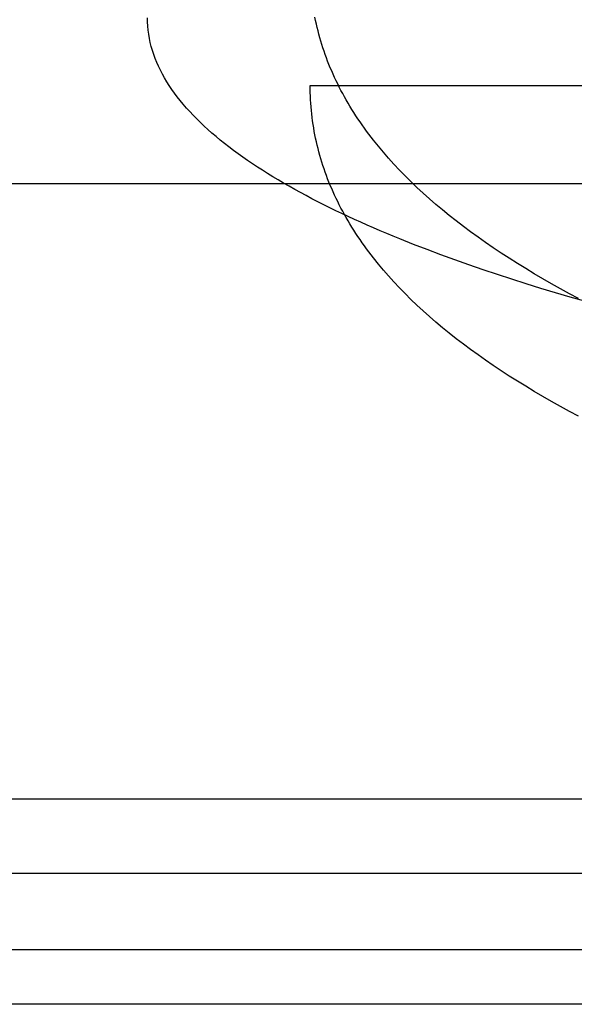
# Model space of a CAD drawing. Extents: x 20 to 2610, y 20 to 2421.
# Drawn here: x 310 to 337, y 1097 to 1145 of the extents above; entities that cross this region are included whole.
import ezdxf

# ---------------------------------------------------------------- set-up
doc = ezdxf.new("R2010")
doc.units = 0
doc.layers.get('0').update_dxf_attribs({"color": 3, "linetype": 'CONTINUOUS'})
doc.layers.add('CSLAYER3', color=3, linetype='CONTINUOUS')

# ---------------------------------------------------------------- blocks, each defined once
blk = doc.blocks.new('BLKF014')
at = {"layer": 'CSLAYER3', "color": 7, "linetype": 'CONTINUOUS'}
for p, q in [((316.24373, 1145.09851), (316.239804, 1145.302399)), ((324.471262, 1145.164249), (324.437123, 1145.333)), ((316.255449, 1144.895686), (316.24373, 1145.09851)), ((316.274875, 1144.693928), (316.255449, 1144.895686)), ((324.507708, 1144.996057), (324.471262, 1145.164249)), ((324.546453, 1144.828423), (324.507708, 1144.996057)), ((324.587492, 1144.661348), (324.546453, 1144.828423)), ((316.301923, 1144.493239), (316.274875, 1144.693928)), ((316.336504, 1144.29362), (316.301923, 1144.493239)), ((324.630819, 1144.494828), (324.587492, 1144.661348)), ((324.676427, 1144.328865), (324.630819, 1144.494828)), ((324.72431, 1144.163456), (324.676427, 1144.328865)), ((316.378532, 1144.095073), (316.336504, 1144.29362)), ((316.427922, 1143.8976), (316.378532, 1144.095073)), ((316.484586, 1143.701203), (316.427922, 1143.8976)), ((324.774462, 1143.998602), (324.72431, 1144.163456)), ((324.826876, 1143.8343), (324.774462, 1143.998602)), ((324.881547, 1143.67055), (324.826876, 1143.8343)), ((316.548437, 1143.505883), (316.484586, 1143.701203)), ((316.61939, 1143.311642), (316.548437, 1143.505883)), ((324.938468, 1143.507352), (324.881547, 1143.67055)), ((324.997633, 1143.344705), (324.938468, 1143.507352)), ((325.059036, 1143.182606), (324.997633, 1143.344705)), ((316.697358, 1143.118481), (316.61939, 1143.311642)), ((316.782254, 1142.926404), (316.697358, 1143.118481)), ((316.873992, 1142.73541), (316.782254, 1142.926404)), ((325.12267, 1143.021057), (325.059036, 1143.182606)), ((325.188529, 1142.860055), (325.12267, 1143.021057)), ((325.256607, 1142.6996), (325.188529, 1142.860055)), ((316.972484, 1142.545503), (316.873992, 1142.73541)), ((317.077645, 1142.356683), (316.972484, 1142.545503)), ((325.326898, 1142.539691), (325.256607, 1142.6996)), ((325.399395, 1142.380327), (325.326898, 1142.539691)), ((325.474093, 1142.221507), (325.399395, 1142.380327)), ((317.189389, 1142.168954), (317.077645, 1142.356683)), ((317.307627, 1141.982315), (317.189389, 1142.168954)), ((317.432274, 1141.796769), (317.307627, 1141.982315)), ((324.206008, 1141.816445), (324.204809, 1141.993145)), ((324.204809, 1141.993145), (499.395475, 1141.993145)), ((325.550985, 1142.063231), (325.474093, 1142.221507)), ((325.630064, 1141.905497), (325.550985, 1142.063231)), ((325.711326, 1141.748304), (325.630064, 1141.905497)), ((317.563244, 1141.612319), (317.432274, 1141.796769)), ((317.70045, 1141.428965), (317.563244, 1141.612319)), ((317.843804, 1141.246709), (317.70045, 1141.428965)), ((324.2096, 1141.640317), (324.206008, 1141.816445)), ((324.215579, 1141.464759), (324.2096, 1141.640317)), ((324.223939, 1141.289773), (324.215579, 1141.464759)), ((325.794762, 1141.591652), (325.711326, 1141.748304)), ((325.880368, 1141.43554), (325.794762, 1141.591652)), ((325.968137, 1141.279967), (325.880368, 1141.43554)), ((317.993222, 1141.065553), (317.843804, 1141.246709)), ((318.148615, 1140.885499), (317.993222, 1141.065553)), ((324.234674, 1141.115355), (324.223939, 1141.289773)), ((324.247778, 1140.941506), (324.234674, 1141.115355)), ((324.263243, 1140.768225), (324.247778, 1140.941506)), ((326.058062, 1141.124932), (325.968137, 1141.279967)), ((326.150138, 1140.970434), (326.058062, 1141.124932)), ((326.244358, 1140.816472), (326.150138, 1140.970434)), ((318.309898, 1140.706549), (318.148615, 1140.885499)), ((318.476984, 1140.528704), (318.309898, 1140.706549)), ((318.649787, 1140.351967), (318.476984, 1140.528704)), ((324.281065, 1140.595511), (324.263243, 1140.768225)), ((324.301237, 1140.423362), (324.281065, 1140.595511)), ((326.340717, 1140.663046), (326.244358, 1140.816472)), ((326.439207, 1140.510153), (326.340717, 1140.663046)), ((326.539822, 1140.357795), (326.439207, 1140.510153)), ((318.828219, 1140.176338), (318.649787, 1140.351967)), ((319.012195, 1140.00182), (318.828219, 1140.176338)), ((319.201628, 1139.828414), (319.012195, 1140.00182)), ((324.323752, 1140.251778), (324.301237, 1140.423362)), ((324.348604, 1140.080759), (324.323752, 1140.251778)), ((324.375787, 1139.910302), (324.348604, 1140.080759)), ((326.642557, 1140.205969), (326.539822, 1140.357795)), ((326.747405, 1140.054675), (326.642557, 1140.205969)), ((326.85436, 1139.903912), (326.747405, 1140.054675)), ((319.396431, 1139.656122), (319.201628, 1139.828414)), ((319.596517, 1139.484946), (319.396431, 1139.656122)), ((319.801801, 1139.314888), (319.596517, 1139.484946)), ((324.405296, 1139.740408), (324.375787, 1139.910302)), ((324.437123, 1139.571075), (324.405296, 1139.740408)), ((324.471262, 1139.402303), (324.437123, 1139.571075)), ((326.963415, 1139.753679), (326.85436, 1139.903912)), ((327.074565, 1139.603975), (326.963415, 1139.753679)), ((327.303123, 1139.306151), (327.074565, 1139.603975)), ((320.012195, 1139.145949), (319.801801, 1139.314888)), ((320.227614, 1138.978131), (320.012195, 1139.145949)), ((324.507708, 1139.234091), (324.471262, 1139.402303)), ((324.546453, 1139.066437), (324.507708, 1139.234091)), ((324.587492, 1138.899341), (324.546453, 1139.066437)), ((327.539984, 1139.010433), (327.303123, 1139.306151)), ((327.785098, 1138.716813), (327.539984, 1139.010433)), ((320.44797, 1138.811436), (320.227614, 1138.978131)), ((320.673176, 1138.645866), (320.44797, 1138.811436)), ((320.903148, 1138.481422), (320.673176, 1138.645866)), ((324.630819, 1138.732802), (324.587492, 1138.899341)), ((324.676427, 1138.566819), (324.630819, 1138.732802)), ((324.72431, 1138.401392), (324.676427, 1138.566819)), ((328.038415, 1138.425285), (327.785098, 1138.716813)), ((321.137797, 1138.318107), (320.903148, 1138.481422)), ((321.377037, 1138.155921), (321.137797, 1138.318107)), ((321.620782, 1137.994867), (321.377037, 1138.155921)), ((324.774462, 1138.236518), (324.72431, 1138.401392)), ((324.826876, 1138.072198), (324.774462, 1138.236518)), ((324.881547, 1137.908431), (324.826876, 1138.072198)), ((328.299886, 1138.135842), (328.038415, 1138.425285)), ((328.56946, 1137.848477), (328.299886, 1138.135842)), ((321.868946, 1137.834946), (321.620782, 1137.994867)), ((322.121441, 1137.676161), (321.868946, 1137.834946)), ((322.378181, 1137.518512), (322.121441, 1137.676161)), ((324.938468, 1137.745215), (324.881547, 1137.908431)), ((324.997633, 1137.58255), (324.938468, 1137.745215)), ((325.059036, 1137.420435), (324.997633, 1137.58255)), ((328.847088, 1137.563181), (328.56946, 1137.848477)), ((329.13272, 1137.27995), (328.847088, 1137.563181)), ((304.917433, 1137.197884), (499.395475, 1137.197884)), ((322.639079, 1137.362002), (322.378181, 1137.518512)), ((322.90405, 1137.206633), (322.639079, 1137.362002)), ((323.173006, 1137.052405), (322.90405, 1137.206633)), ((325.12267, 1137.258869), (325.059036, 1137.420435)), ((325.188529, 1137.097851), (325.12267, 1137.258869)), ((325.256607, 1136.93738), (325.188529, 1137.097851)), ((329.426306, 1136.998774), (329.13272, 1137.27995)), ((323.445861, 1136.899322), (323.173006, 1137.052405)), ((323.722528, 1136.747384), (323.445861, 1136.899322)), ((324.002921, 1136.596594), (323.722528, 1136.747384)), ((324.286954, 1136.446953), (324.002921, 1136.596594)), ((325.326898, 1136.777456), (325.256607, 1136.93738)), ((325.399395, 1136.618077), (325.326898, 1136.777456)), ((325.474093, 1136.459242), (325.399395, 1136.618077)), ((329.727797, 1136.719647), (329.426306, 1136.998774)), ((330.037141, 1136.442563), (329.727797, 1136.719647)), ((324.574539, 1136.298463), (324.286954, 1136.446953)), ((324.86559, 1136.151125), (324.574539, 1136.298463)), ((325.160021, 1136.004942), (324.86559, 1136.151125)), ((325.550985, 1136.300952), (325.474093, 1136.459242)), ((325.630064, 1136.143204), (325.550985, 1136.300952)), ((325.711326, 1135.985997), (325.630064, 1136.143204)), ((330.354291, 1136.167514), (330.037141, 1136.442563)), ((330.679195, 1135.894492), (330.354291, 1136.167514)), ((325.457745, 1135.859916), (325.160021, 1136.004942)), ((325.758675, 1135.716047), (325.457745, 1135.859916)), ((325.794762, 1135.829332), (325.711326, 1135.985997)), ((326.062725, 1135.573338), (325.758675, 1135.716047)), ((325.880368, 1135.673207), (325.794762, 1135.829332)), ((325.968137, 1135.517621), (325.880368, 1135.673207)), ((331.011804, 1135.623491), (330.679195, 1135.894492)), ((331.352069, 1135.354504), (331.011804, 1135.623491)), ((326.058062, 1135.362574), (325.968137, 1135.517621)), ((326.150138, 1135.208064), (326.058062, 1135.362574)), ((326.369809, 1135.43179), (326.062725, 1135.573338)), ((326.244358, 1135.05409), (326.150138, 1135.208064)), ((326.679839, 1135.291406), (326.369809, 1135.43179)), ((326.99273, 1135.152186), (326.679839, 1135.291406)), ((327.308394, 1135.014133), (326.99273, 1135.152186)), ((331.699938, 1135.087523), (331.352069, 1135.354504)), ((326.340717, 1134.900653), (326.244358, 1135.05409)), ((326.439207, 1134.74775), (326.340717, 1134.900653)), ((326.539822, 1134.59538), (326.439207, 1134.74775)), ((327.626746, 1134.877249), (327.308394, 1135.014133)), ((327.947698, 1134.741535), (327.626746, 1134.877249)), ((328.271164, 1134.606993), (327.947698, 1134.741535)), ((332.055363, 1134.822542), (331.699938, 1135.087523)), ((332.418294, 1134.559554), (332.055363, 1134.822542)), ((326.642557, 1134.443544), (326.539822, 1134.59538)), ((326.747405, 1134.29224), (326.642557, 1134.443544)), ((326.85436, 1134.141467), (326.747405, 1134.29224)), ((328.597058, 1134.473625), (328.271164, 1134.606993)), ((329.255782, 1134.210417), (328.597058, 1134.473625)), ((329.923178, 1133.951924), (329.255782, 1134.210417)), ((332.788681, 1134.29855), (332.418294, 1134.559554)), ((333.166473, 1134.039525), (332.788681, 1134.29855)), ((326.963415, 1133.991225), (326.85436, 1134.141467)), ((327.074565, 1133.841512), (326.963415, 1133.991225)), ((327.303123, 1133.543671), (327.074565, 1133.841512)), ((330.598553, 1133.698162), (329.923178, 1133.951924)), ((331.281214, 1133.449144), (330.598553, 1133.698162)), ((333.551622, 1133.782471), (333.166473, 1134.039525)), ((333.944077, 1133.527381), (333.551622, 1133.782471)), ((327.539984, 1133.247937), (327.303123, 1133.543671)), ((327.785098, 1132.954303), (327.539984, 1133.247937)), ((331.97047, 1133.204884), (331.281214, 1133.449144)), ((334.343789, 1133.274248), (333.944077, 1133.527381)), ((334.750707, 1133.023065), (334.343789, 1133.274248)), ((328.038415, 1132.662762), (327.785098, 1132.954303)), ((332.665627, 1132.965395), (331.97047, 1133.204884)), ((333.365994, 1132.730694), (332.665627, 1132.965395)), ((334.070878, 1132.500792), (333.365994, 1132.730694)), ((335.164782, 1132.773825), (334.750707, 1133.023065)), ((335.585964, 1132.52652), (335.164782, 1132.773825)), ((328.299886, 1132.373307), (328.038415, 1132.662762)), ((328.56946, 1132.08593), (328.299886, 1132.373307)), ((334.779587, 1132.275704), (334.070878, 1132.500792)), ((335.491428, 1132.055445), (334.779587, 1132.275704)), ((336.014203, 1132.281144), (335.585964, 1132.52652)), ((336.44945, 1132.03769), (336.014203, 1132.281144)), ((328.847088, 1131.800626), (328.56946, 1132.08593)), ((329.13272, 1131.517386), (328.847088, 1131.800626)), ((336.205709, 1131.840028), (335.491428, 1132.055445)), ((336.921737, 1131.629467), (336.205709, 1131.840028)), ((336.891654, 1131.796149), (336.44945, 1132.03769)), ((337.340766, 1131.556517), (336.891654, 1131.796149)), ((329.426306, 1131.236203), (329.13272, 1131.517386)), ((337.63882, 1131.423777), (336.921737, 1131.629467)), ((329.727797, 1130.95707), (329.426306, 1131.236203)), ((330.037141, 1130.679981), (329.727797, 1130.95707)), ((330.354291, 1130.404928), (330.037141, 1130.679981)), ((330.679195, 1130.131904), (330.354291, 1130.404928)), ((331.011804, 1129.860902), (330.679195, 1130.131904)), ((331.352069, 1129.591915), (331.011804, 1129.860902)), ((331.699938, 1129.324936), (331.352069, 1129.591915)), ((332.055363, 1129.059957), (331.699938, 1129.324936)), ((332.418294, 1128.796972), (332.055363, 1129.059957)), ((332.788681, 1128.535973), (332.418294, 1128.796972)), ((333.166473, 1128.276953), (332.788681, 1128.535973)), ((333.551622, 1128.019906), (333.166473, 1128.276953)), ((333.944077, 1127.764824), (333.551622, 1128.019906)), ((334.343789, 1127.511699), (333.944077, 1127.764824)), ((334.750707, 1127.260526), (334.343789, 1127.511699)), ((335.164782, 1127.011297), (334.750707, 1127.260526)), ((335.585964, 1126.764004), (335.164782, 1127.011297)), ((336.014203, 1126.518641), (335.585964, 1126.764004)), ((336.44945, 1126.2752), (336.014203, 1126.518641)), ((336.891654, 1126.033675), (336.44945, 1126.2752)), ((337.340766, 1125.794058), (336.891654, 1126.033675)), ((217.136129, 1107.061158), (499.395475, 1107.061158)), ((207.225288, 1103.431332), (499.395475, 1103.431332)), ((499.395475, 1099.671364), (207.225288, 1099.671364)), ((499.395475, 1099.671364), (207.225288, 1099.671364)), ((499.395475, 1097.007845), (201.398332, 1097.007845))]:
    blk.add_line(p, q, dxfattribs=at)
at = {"layer": 'CSLAYER3', "color": 3, "linetype": 'CONTINUOUS'}
for p, q in [((316.24373, 1145.09851), (316.239804, 1145.302399)), ((316.24373, 1145.09851), (316.239804, 1145.302399)), ((324.471262, 1145.164249), (324.437123, 1145.333)), ((324.471262, 1145.164249), (324.437123, 1145.333)), ((316.255449, 1144.895686), (316.24373, 1145.09851)), ((316.255449, 1144.895686), (316.24373, 1145.09851)), ((316.274875, 1144.693928), (316.255449, 1144.895686)), ((316.274875, 1144.693928), (316.255449, 1144.895686)), ((324.507708, 1144.996057), (324.471262, 1145.164249)), ((324.507708, 1144.996057), (324.471262, 1145.164249)), ((324.546453, 1144.828423), (324.507708, 1144.996057)), ((324.546453, 1144.828423), (324.507708, 1144.996057)), ((324.587492, 1144.661348), (324.546453, 1144.828423)), ((324.587492, 1144.661348), (324.546453, 1144.828423)), ((316.301923, 1144.493239), (316.274875, 1144.693928)), ((316.301923, 1144.493239), (316.274875, 1144.693928)), ((316.336504, 1144.29362), (316.301923, 1144.493239)), ((316.336504, 1144.29362), (316.301923, 1144.493239)), ((324.630819, 1144.494828), (324.587492, 1144.661348)), ((324.630819, 1144.494828), (324.587492, 1144.661348)), ((324.676427, 1144.328865), (324.630819, 1144.494828)), ((324.676427, 1144.328865), (324.630819, 1144.494828)), ((324.72431, 1144.163456), (324.676427, 1144.328865)), ((324.72431, 1144.163456), (324.676427, 1144.328865)), ((316.378532, 1144.095073), (316.336504, 1144.29362)), ((316.378532, 1144.095073), (316.336504, 1144.29362)), ((316.427922, 1143.8976), (316.378532, 1144.095073)), ((316.427922, 1143.8976), (316.378532, 1144.095073)), ((316.484586, 1143.701203), (316.427922, 1143.8976)), ((316.484586, 1143.701203), (316.427922, 1143.8976)), ((324.774462, 1143.998602), (324.72431, 1144.163456)), ((324.774462, 1143.998602), (324.72431, 1144.163456)), ((324.826876, 1143.8343), (324.774462, 1143.998602)), ((324.826876, 1143.8343), (324.774462, 1143.998602)), ((324.881547, 1143.67055), (324.826876, 1143.8343)), ((324.881547, 1143.67055), (324.826876, 1143.8343)), ((316.548437, 1143.505883), (316.484586, 1143.701203)), ((316.548437, 1143.505883), (316.484586, 1143.701203)), ((316.61939, 1143.311642), (316.548437, 1143.505883)), ((316.61939, 1143.311642), (316.548437, 1143.505883)), ((324.938468, 1143.507352), (324.881547, 1143.67055)), ((324.938468, 1143.507352), (324.881547, 1143.67055)), ((324.997633, 1143.344705), (324.938468, 1143.507352)), ((324.997633, 1143.344705), (324.938468, 1143.507352)), ((325.059036, 1143.182606), (324.997633, 1143.344705)), ((325.059036, 1143.182606), (324.997633, 1143.344705)), ((316.697358, 1143.118481), (316.61939, 1143.311642)), ((316.697358, 1143.118481), (316.61939, 1143.311642)), ((316.782254, 1142.926404), (316.697358, 1143.118481)), ((316.782254, 1142.926404), (316.697358, 1143.118481)), ((316.873992, 1142.73541), (316.782254, 1142.926404)), ((316.873992, 1142.73541), (316.782254, 1142.926404)), ((325.12267, 1143.021057), (325.059036, 1143.182606)), ((325.12267, 1143.021057), (325.059036, 1143.182606)), ((325.188529, 1142.860055), (325.12267, 1143.021057)), ((325.188529, 1142.860055), (325.12267, 1143.021057)), ((325.256607, 1142.6996), (325.188529, 1142.860055)), ((325.256607, 1142.6996), (325.188529, 1142.860055)), ((316.972484, 1142.545503), (316.873992, 1142.73541)), ((316.972484, 1142.545503), (316.873992, 1142.73541)), ((317.077645, 1142.356683), (316.972484, 1142.545503)), ((317.077645, 1142.356683), (316.972484, 1142.545503)), ((325.326898, 1142.539691), (325.256607, 1142.6996)), ((325.326898, 1142.539691), (325.256607, 1142.6996)), ((325.399395, 1142.380327), (325.326898, 1142.539691)), ((325.399395, 1142.380327), (325.326898, 1142.539691)), ((325.474093, 1142.221507), (325.399395, 1142.380327)), ((325.474093, 1142.221507), (325.399395, 1142.380327)), ((317.189389, 1142.168954), (317.077645, 1142.356683)), ((317.189389, 1142.168954), (317.077645, 1142.356683)), ((317.307627, 1141.982315), (317.189389, 1142.168954)), ((317.307627, 1141.982315), (317.189389, 1142.168954)), ((317.432274, 1141.796769), (317.307627, 1141.982315)), ((317.432274, 1141.796769), (317.307627, 1141.982315)), ((324.206008, 1141.816445), (324.204809, 1141.993145)), ((324.204809, 1141.993145), (499.395475, 1141.993145)), ((324.206008, 1141.816445), (324.204809, 1141.993145)), ((324.204809, 1141.993145), (499.395475, 1141.993145)), ((325.550985, 1142.063231), (325.474093, 1142.221507)), ((325.550985, 1142.063231), (325.474093, 1142.221507)), ((325.630064, 1141.905497), (325.550985, 1142.063231)), ((325.630064, 1141.905497), (325.550985, 1142.063231)), ((325.711326, 1141.748304), (325.630064, 1141.905497)), ((325.711326, 1141.748304), (325.630064, 1141.905497)), ((317.563244, 1141.612319), (317.432274, 1141.796769)), ((317.563244, 1141.612319), (317.432274, 1141.796769)), ((317.70045, 1141.428965), (317.563244, 1141.612319)), ((317.70045, 1141.428965), (317.563244, 1141.612319)), ((317.843804, 1141.246709), (317.70045, 1141.428965)), ((317.843804, 1141.246709), (317.70045, 1141.428965)), ((324.2096, 1141.640317), (324.206008, 1141.816445)), ((324.2096, 1141.640317), (324.206008, 1141.816445)), ((324.215579, 1141.464759), (324.2096, 1141.640317)), ((324.215579, 1141.464759), (324.2096, 1141.640317)), ((324.223939, 1141.289773), (324.215579, 1141.464759)), ((324.223939, 1141.289773), (324.215579, 1141.464759)), ((325.794762, 1141.591652), (325.711326, 1141.748304)), ((325.794762, 1141.591652), (325.711326, 1141.748304)), ((325.880368, 1141.43554), (325.794762, 1141.591652)), ((325.880368, 1141.43554), (325.794762, 1141.591652)), ((325.968137, 1141.279967), (325.880368, 1141.43554)), ((325.968137, 1141.279967), (325.880368, 1141.43554)), ((317.993222, 1141.065553), (317.843804, 1141.246709)), ((317.993222, 1141.065553), (317.843804, 1141.246709)), ((318.148615, 1140.885499), (317.993222, 1141.065553)), ((318.148615, 1140.885499), (317.993222, 1141.065553)), ((324.234674, 1141.115355), (324.223939, 1141.289773)), ((324.234674, 1141.115355), (324.223939, 1141.289773)), ((324.247778, 1140.941506), (324.234674, 1141.115355)), ((324.247778, 1140.941506), (324.234674, 1141.115355)), ((324.263243, 1140.768225), (324.247778, 1140.941506)), ((324.263243, 1140.768225), (324.247778, 1140.941506)), ((326.058062, 1141.124932), (325.968137, 1141.279967)), ((326.058062, 1141.124932), (325.968137, 1141.279967)), ((326.150138, 1140.970434), (326.058062, 1141.124932)), ((326.150138, 1140.970434), (326.058062, 1141.124932)), ((326.244358, 1140.816472), (326.150138, 1140.970434)), ((326.244358, 1140.816472), (326.150138, 1140.970434)), ((318.309898, 1140.706549), (318.148615, 1140.885499)), ((318.309898, 1140.706549), (318.148615, 1140.885499)), ((318.476984, 1140.528704), (318.309898, 1140.706549)), ((318.476984, 1140.528704), (318.309898, 1140.706549)), ((318.649787, 1140.351967), (318.476984, 1140.528704)), ((318.649787, 1140.351967), (318.476984, 1140.528704)), ((324.281065, 1140.595511), (324.263243, 1140.768225)), ((324.281065, 1140.595511), (324.263243, 1140.768225)), ((324.301237, 1140.423362), (324.281065, 1140.595511)), ((324.301237, 1140.423362), (324.281065, 1140.595511)), ((326.340717, 1140.663046), (326.244358, 1140.816472)), ((326.340717, 1140.663046), (326.244358, 1140.816472)), ((326.439207, 1140.510153), (326.340717, 1140.663046)), ((326.439207, 1140.510153), (326.340717, 1140.663046)), ((326.539822, 1140.357795), (326.439207, 1140.510153)), ((326.539822, 1140.357795), (326.439207, 1140.510153)), ((318.828219, 1140.176338), (318.649787, 1140.351967)), ((318.828219, 1140.176338), (318.649787, 1140.351967)), ((319.012195, 1140.00182), (318.828219, 1140.176338)), ((319.012195, 1140.00182), (318.828219, 1140.176338)), ((319.201628, 1139.828414), (319.012195, 1140.00182)), ((319.201628, 1139.828414), (319.012195, 1140.00182)), ((324.323752, 1140.251778), (324.301237, 1140.423362)), ((324.323752, 1140.251778), (324.301237, 1140.423362)), ((324.348604, 1140.080759), (324.323752, 1140.251778)), ((324.348604, 1140.080759), (324.323752, 1140.251778)), ((324.375787, 1139.910302), (324.348604, 1140.080759)), ((324.375787, 1139.910302), (324.348604, 1140.080759)), ((326.642557, 1140.205969), (326.539822, 1140.357795)), ((326.642557, 1140.205969), (326.539822, 1140.357795)), ((326.747405, 1140.054675), (326.642557, 1140.205969)), ((326.747405, 1140.054675), (326.642557, 1140.205969)), ((326.85436, 1139.903912), (326.747405, 1140.054675)), ((326.85436, 1139.903912), (326.747405, 1140.054675)), ((319.396431, 1139.656122), (319.201628, 1139.828414)), ((319.396431, 1139.656122), (319.201628, 1139.828414)), ((319.596517, 1139.484946), (319.396431, 1139.656122)), ((319.596517, 1139.484946), (319.396431, 1139.656122)), ((319.801801, 1139.314888), (319.596517, 1139.484946)), ((319.801801, 1139.314888), (319.596517, 1139.484946)), ((324.405296, 1139.740408), (324.375787, 1139.910302)), ((324.405296, 1139.740408), (324.375787, 1139.910302)), ((324.437123, 1139.571075), (324.405296, 1139.740408)), ((324.437123, 1139.571075), (324.405296, 1139.740408)), ((324.471262, 1139.402303), (324.437123, 1139.571075)), ((324.471262, 1139.402303), (324.437123, 1139.571075)), ((326.963415, 1139.753679), (326.85436, 1139.903912)), ((326.963415, 1139.753679), (326.85436, 1139.903912)), ((327.074565, 1139.603975), (326.963415, 1139.753679)), ((327.074565, 1139.603975), (326.963415, 1139.753679)), ((327.303123, 1139.306151), (327.074565, 1139.603975)), ((327.303123, 1139.306151), (327.074565, 1139.603975)), ((320.012195, 1139.145949), (319.801801, 1139.314888)), ((320.012195, 1139.145949), (319.801801, 1139.314888)), ((320.227614, 1138.978131), (320.012195, 1139.145949)), ((320.227614, 1138.978131), (320.012195, 1139.145949)), ((324.507708, 1139.234091), (324.471262, 1139.402303)), ((324.507708, 1139.234091), (324.471262, 1139.402303)), ((324.546453, 1139.066437), (324.507708, 1139.234091)), ((324.546453, 1139.066437), (324.507708, 1139.234091)), ((324.587492, 1138.899341), (324.546453, 1139.066437)), ((324.587492, 1138.899341), (324.546453, 1139.066437)), ((327.539984, 1139.010433), (327.303123, 1139.306151)), ((327.539984, 1139.010433), (327.303123, 1139.306151)), ((327.785098, 1138.716813), (327.539984, 1139.010433)), ((327.785098, 1138.716813), (327.539984, 1139.010433)), ((320.44797, 1138.811436), (320.227614, 1138.978131)), ((320.44797, 1138.811436), (320.227614, 1138.978131)), ((320.673176, 1138.645866), (320.44797, 1138.811436)), ((320.673176, 1138.645866), (320.44797, 1138.811436)), ((320.903148, 1138.481422), (320.673176, 1138.645866)), ((320.903148, 1138.481422), (320.673176, 1138.645866)), ((324.630819, 1138.732802), (324.587492, 1138.899341)), ((324.630819, 1138.732802), (324.587492, 1138.899341)), ((324.676427, 1138.566819), (324.630819, 1138.732802)), ((324.676427, 1138.566819), (324.630819, 1138.732802)), ((324.72431, 1138.401392), (324.676427, 1138.566819)), ((324.72431, 1138.401392), (324.676427, 1138.566819)), ((328.038415, 1138.425285), (327.785098, 1138.716813)), ((328.038415, 1138.425285), (327.785098, 1138.716813)), ((321.137797, 1138.318107), (320.903148, 1138.481422)), ((321.137797, 1138.318107), (320.903148, 1138.481422)), ((321.377037, 1138.155921), (321.137797, 1138.318107)), ((321.377037, 1138.155921), (321.137797, 1138.318107)), ((321.620782, 1137.994867), (321.377037, 1138.155921)), ((321.620782, 1137.994867), (321.377037, 1138.155921)), ((324.774462, 1138.236518), (324.72431, 1138.401392)), ((324.774462, 1138.236518), (324.72431, 1138.401392)), ((324.826876, 1138.072198), (324.774462, 1138.236518)), ((324.826876, 1138.072198), (324.774462, 1138.236518)), ((324.881547, 1137.908431), (324.826876, 1138.072198)), ((324.881547, 1137.908431), (324.826876, 1138.072198)), ((328.299886, 1138.135842), (328.038415, 1138.425285)), ((328.299886, 1138.135842), (328.038415, 1138.425285)), ((328.56946, 1137.848477), (328.299886, 1138.135842)), ((328.56946, 1137.848477), (328.299886, 1138.135842)), ((321.868946, 1137.834946), (321.620782, 1137.994867)), ((321.868946, 1137.834946), (321.620782, 1137.994867)), ((322.121441, 1137.676161), (321.868946, 1137.834946)), ((322.121441, 1137.676161), (321.868946, 1137.834946)), ((322.378181, 1137.518512), (322.121441, 1137.676161)), ((322.378181, 1137.518512), (322.121441, 1137.676161)), ((324.938468, 1137.745215), (324.881547, 1137.908431)), ((324.938468, 1137.745215), (324.881547, 1137.908431)), ((324.997633, 1137.58255), (324.938468, 1137.745215)), ((324.997633, 1137.58255), (324.938468, 1137.745215)), ((325.059036, 1137.420435), (324.997633, 1137.58255)), ((325.059036, 1137.420435), (324.997633, 1137.58255)), ((328.847088, 1137.563181), (328.56946, 1137.848477)), ((328.847088, 1137.563181), (328.56946, 1137.848477)), ((329.13272, 1137.27995), (328.847088, 1137.563181)), ((329.13272, 1137.27995), (328.847088, 1137.563181)), ((304.917433, 1137.197884), (499.395475, 1137.197884)), ((304.917433, 1137.197884), (499.395475, 1137.197884)), ((322.639079, 1137.362002), (322.378181, 1137.518512)), ((322.639079, 1137.362002), (322.378181, 1137.518512)), ((322.90405, 1137.206633), (322.639079, 1137.362002)), ((322.90405, 1137.206633), (322.639079, 1137.362002)), ((323.173006, 1137.052405), (322.90405, 1137.206633)), ((323.173006, 1137.052405), (322.90405, 1137.206633)), ((325.12267, 1137.258869), (325.059036, 1137.420435)), ((325.12267, 1137.258869), (325.059036, 1137.420435)), ((325.188529, 1137.097851), (325.12267, 1137.258869)), ((325.188529, 1137.097851), (325.12267, 1137.258869)), ((325.256607, 1136.93738), (325.188529, 1137.097851)), ((325.256607, 1136.93738), (325.188529, 1137.097851)), ((329.426306, 1136.998774), (329.13272, 1137.27995)), ((329.426306, 1136.998774), (329.13272, 1137.27995)), ((323.445861, 1136.899322), (323.173006, 1137.052405)), ((323.445861, 1136.899322), (323.173006, 1137.052405)), ((323.722528, 1136.747384), (323.445861, 1136.899322)), ((323.722528, 1136.747384), (323.445861, 1136.899322)), ((324.002921, 1136.596594), (323.722528, 1136.747384)), ((324.002921, 1136.596594), (323.722528, 1136.747384)), ((324.286954, 1136.446953), (324.002921, 1136.596594)), ((324.286954, 1136.446953), (324.002921, 1136.596594)), ((325.326898, 1136.777456), (325.256607, 1136.93738)), ((325.326898, 1136.777456), (325.256607, 1136.93738)), ((325.399395, 1136.618077), (325.326898, 1136.777456)), ((325.399395, 1136.618077), (325.326898, 1136.777456)), ((325.474093, 1136.459242), (325.399395, 1136.618077)), ((325.474093, 1136.459242), (325.399395, 1136.618077)), ((329.727797, 1136.719647), (329.426306, 1136.998774)), ((329.727797, 1136.719647), (329.426306, 1136.998774)), ((330.037141, 1136.442563), (329.727797, 1136.719647)), ((330.037141, 1136.442563), (329.727797, 1136.719647)), ((324.574539, 1136.298463), (324.286954, 1136.446953)), ((324.574539, 1136.298463), (324.286954, 1136.446953)), ((324.86559, 1136.151125), (324.574539, 1136.298463)), ((324.86559, 1136.151125), (324.574539, 1136.298463)), ((325.160021, 1136.004942), (324.86559, 1136.151125)), ((325.160021, 1136.004942), (324.86559, 1136.151125)), ((325.550985, 1136.300952), (325.474093, 1136.459242)), ((325.550985, 1136.300952), (325.474093, 1136.459242)), ((325.630064, 1136.143204), (325.550985, 1136.300952)), ((325.630064, 1136.143204), (325.550985, 1136.300952)), ((325.711326, 1135.985997), (325.630064, 1136.143204)), ((325.711326, 1135.985997), (325.630064, 1136.143204)), ((330.354291, 1136.167514), (330.037141, 1136.442563)), ((330.354291, 1136.167514), (330.037141, 1136.442563)), ((330.679195, 1135.894492), (330.354291, 1136.167514)), ((330.679195, 1135.894492), (330.354291, 1136.167514)), ((325.457745, 1135.859916), (325.160021, 1136.004942)), ((325.457745, 1135.859916), (325.160021, 1136.004942)), ((325.758675, 1135.716047), (325.457745, 1135.859916)), ((325.758675, 1135.716047), (325.457745, 1135.859916)), ((325.794762, 1135.829332), (325.711326, 1135.985997)), ((325.794762, 1135.829332), (325.711326, 1135.985997)), ((326.062725, 1135.573338), (325.758675, 1135.716047)), ((326.062725, 1135.573338), (325.758675, 1135.716047)), ((325.880368, 1135.673207), (325.794762, 1135.829332)), ((325.880368, 1135.673207), (325.794762, 1135.829332)), ((325.968137, 1135.517621), (325.880368, 1135.673207)), ((325.968137, 1135.517621), (325.880368, 1135.673207)), ((331.011804, 1135.623491), (330.679195, 1135.894492)), ((331.011804, 1135.623491), (330.679195, 1135.894492)), ((331.352069, 1135.354504), (331.011804, 1135.623491)), ((331.352069, 1135.354504), (331.011804, 1135.623491)), ((326.058062, 1135.362574), (325.968137, 1135.517621)), ((326.058062, 1135.362574), (325.968137, 1135.517621)), ((326.150138, 1135.208064), (326.058062, 1135.362574)), ((326.150138, 1135.208064), (326.058062, 1135.362574)), ((326.369809, 1135.43179), (326.062725, 1135.573338)), ((326.369809, 1135.43179), (326.062725, 1135.573338)), ((326.244358, 1135.05409), (326.150138, 1135.208064)), ((326.244358, 1135.05409), (326.150138, 1135.208064)), ((326.679839, 1135.291406), (326.369809, 1135.43179)), ((326.679839, 1135.291406), (326.369809, 1135.43179)), ((326.99273, 1135.152186), (326.679839, 1135.291406)), ((326.99273, 1135.152186), (326.679839, 1135.291406)), ((327.308394, 1135.014133), (326.99273, 1135.152186)), ((327.308394, 1135.014133), (326.99273, 1135.152186)), ((331.699938, 1135.087523), (331.352069, 1135.354504)), ((331.699938, 1135.087523), (331.352069, 1135.354504)), ((326.340717, 1134.900653), (326.244358, 1135.05409)), ((326.340717, 1134.900653), (326.244358, 1135.05409)), ((326.439207, 1134.74775), (326.340717, 1134.900653)), ((326.439207, 1134.74775), (326.340717, 1134.900653)), ((326.539822, 1134.59538), (326.439207, 1134.74775)), ((326.539822, 1134.59538), (326.439207, 1134.74775)), ((327.626746, 1134.877249), (327.308394, 1135.014133)), ((327.626746, 1134.877249), (327.308394, 1135.014133)), ((327.947698, 1134.741535), (327.626746, 1134.877249)), ((327.947698, 1134.741535), (327.626746, 1134.877249)), ((328.271164, 1134.606993), (327.947698, 1134.741535)), ((328.271164, 1134.606993), (327.947698, 1134.741535)), ((332.055363, 1134.822542), (331.699938, 1135.087523)), ((332.055363, 1134.822542), (331.699938, 1135.087523)), ((332.418294, 1134.559554), (332.055363, 1134.822542)), ((332.418294, 1134.559554), (332.055363, 1134.822542)), ((326.642557, 1134.443544), (326.539822, 1134.59538)), ((326.642557, 1134.443544), (326.539822, 1134.59538)), ((326.747405, 1134.29224), (326.642557, 1134.443544)), ((326.747405, 1134.29224), (326.642557, 1134.443544)), ((326.85436, 1134.141467), (326.747405, 1134.29224)), ((326.85436, 1134.141467), (326.747405, 1134.29224)), ((328.597058, 1134.473625), (328.271164, 1134.606993)), ((328.597058, 1134.473625), (328.271164, 1134.606993)), ((329.255782, 1134.210417), (328.597058, 1134.473625)), ((329.255782, 1134.210417), (328.597058, 1134.473625)), ((329.923178, 1133.951924), (329.255782, 1134.210417)), ((329.923178, 1133.951924), (329.255782, 1134.210417)), ((332.788681, 1134.29855), (332.418294, 1134.559554)), ((332.788681, 1134.29855), (332.418294, 1134.559554)), ((333.166473, 1134.039525), (332.788681, 1134.29855)), ((333.166473, 1134.039525), (332.788681, 1134.29855)), ((326.963415, 1133.991225), (326.85436, 1134.141467)), ((326.963415, 1133.991225), (326.85436, 1134.141467)), ((327.074565, 1133.841512), (326.963415, 1133.991225)), ((327.074565, 1133.841512), (326.963415, 1133.991225)), ((327.303123, 1133.543671), (327.074565, 1133.841512)), ((327.303123, 1133.543671), (327.074565, 1133.841512)), ((330.598553, 1133.698162), (329.923178, 1133.951924)), ((330.598553, 1133.698162), (329.923178, 1133.951924)), ((331.281214, 1133.449144), (330.598553, 1133.698162)), ((331.281214, 1133.449144), (330.598553, 1133.698162)), ((333.551622, 1133.782471), (333.166473, 1134.039525)), ((333.551622, 1133.782471), (333.166473, 1134.039525)), ((333.944077, 1133.527381), (333.551622, 1133.782471)), ((333.944077, 1133.527381), (333.551622, 1133.782471)), ((327.539984, 1133.247937), (327.303123, 1133.543671)), ((327.539984, 1133.247937), (327.303123, 1133.543671)), ((327.785098, 1132.954303), (327.539984, 1133.247937)), ((327.785098, 1132.954303), (327.539984, 1133.247937)), ((331.97047, 1133.204884), (331.281214, 1133.449144)), ((331.97047, 1133.204884), (331.281214, 1133.449144)), ((334.343789, 1133.274248), (333.944077, 1133.527381)), ((334.343789, 1133.274248), (333.944077, 1133.527381)), ((334.750707, 1133.023065), (334.343789, 1133.274248)), ((334.750707, 1133.023065), (334.343789, 1133.274248)), ((328.038415, 1132.662762), (327.785098, 1132.954303)), ((328.038415, 1132.662762), (327.785098, 1132.954303)), ((332.665627, 1132.965395), (331.97047, 1133.204884)), ((332.665627, 1132.965395), (331.97047, 1133.204884)), ((333.365994, 1132.730694), (332.665627, 1132.965395)), ((333.365994, 1132.730694), (332.665627, 1132.965395)), ((334.070878, 1132.500792), (333.365994, 1132.730694)), ((334.070878, 1132.500792), (333.365994, 1132.730694)), ((335.164782, 1132.773825), (334.750707, 1133.023065)), ((335.164782, 1132.773825), (334.750707, 1133.023065)), ((335.585964, 1132.52652), (335.164782, 1132.773825)), ((335.585964, 1132.52652), (335.164782, 1132.773825)), ((328.299886, 1132.373307), (328.038415, 1132.662762)), ((328.299886, 1132.373307), (328.038415, 1132.662762)), ((328.56946, 1132.08593), (328.299886, 1132.373307)), ((328.56946, 1132.08593), (328.299886, 1132.373307)), ((334.779587, 1132.275704), (334.070878, 1132.500792)), ((334.779587, 1132.275704), (334.070878, 1132.500792)), ((335.491428, 1132.055445), (334.779587, 1132.275704)), ((335.491428, 1132.055445), (334.779587, 1132.275704)), ((336.014203, 1132.281144), (335.585964, 1132.52652)), ((336.014203, 1132.281144), (335.585964, 1132.52652)), ((336.44945, 1132.03769), (336.014203, 1132.281144)), ((336.44945, 1132.03769), (336.014203, 1132.281144)), ((328.847088, 1131.800626), (328.56946, 1132.08593)), ((328.847088, 1131.800626), (328.56946, 1132.08593)), ((329.13272, 1131.517386), (328.847088, 1131.800626)), ((329.13272, 1131.517386), (328.847088, 1131.800626)), ((336.205709, 1131.840028), (335.491428, 1132.055445)), ((336.205709, 1131.840028), (335.491428, 1132.055445)), ((336.921737, 1131.629467), (336.205709, 1131.840028)), ((336.921737, 1131.629467), (336.205709, 1131.840028)), ((336.891654, 1131.796149), (336.44945, 1132.03769)), ((336.891654, 1131.796149), (336.44945, 1132.03769)), ((337.340766, 1131.556517), (336.891654, 1131.796149)), ((337.340766, 1131.556517), (336.891654, 1131.796149)), ((329.426306, 1131.236203), (329.13272, 1131.517386)), ((329.426306, 1131.236203), (329.13272, 1131.517386)), ((337.63882, 1131.423777), (336.921737, 1131.629467)), ((337.63882, 1131.423777), (336.921737, 1131.629467)), ((329.727797, 1130.95707), (329.426306, 1131.236203)), ((329.727797, 1130.95707), (329.426306, 1131.236203)), ((330.037141, 1130.679981), (329.727797, 1130.95707)), ((330.037141, 1130.679981), (329.727797, 1130.95707)), ((330.354291, 1130.404928), (330.037141, 1130.679981)), ((330.354291, 1130.404928), (330.037141, 1130.679981)), ((330.679195, 1130.131904), (330.354291, 1130.404928)), ((330.679195, 1130.131904), (330.354291, 1130.404928)), ((331.011804, 1129.860902), (330.679195, 1130.131904)), ((331.011804, 1129.860902), (330.679195, 1130.131904)), ((331.352069, 1129.591915), (331.011804, 1129.860902)), ((331.352069, 1129.591915), (331.011804, 1129.860902)), ((331.699938, 1129.324936), (331.352069, 1129.591915)), ((331.699938, 1129.324936), (331.352069, 1129.591915)), ((332.055363, 1129.059957), (331.699938, 1129.324936)), ((332.055363, 1129.059957), (331.699938, 1129.324936)), ((332.418294, 1128.796972), (332.055363, 1129.059957)), ((332.418294, 1128.796972), (332.055363, 1129.059957)), ((332.788681, 1128.535973), (332.418294, 1128.796972)), ((332.788681, 1128.535973), (332.418294, 1128.796972)), ((333.166473, 1128.276953), (332.788681, 1128.535973)), ((333.166473, 1128.276953), (332.788681, 1128.535973)), ((333.551622, 1128.019906), (333.166473, 1128.276953)), ((333.551622, 1128.019906), (333.166473, 1128.276953)), ((333.944077, 1127.764824), (333.551622, 1128.019906)), ((333.944077, 1127.764824), (333.551622, 1128.019906)), ((334.343789, 1127.511699), (333.944077, 1127.764824)), ((334.343789, 1127.511699), (333.944077, 1127.764824)), ((334.750707, 1127.260526), (334.343789, 1127.511699)), ((334.750707, 1127.260526), (334.343789, 1127.511699)), ((335.164782, 1127.011297), (334.750707, 1127.260526)), ((335.164782, 1127.011297), (334.750707, 1127.260526)), ((335.585964, 1126.764004), (335.164782, 1127.011297)), ((335.585964, 1126.764004), (335.164782, 1127.011297)), ((336.014203, 1126.518641), (335.585964, 1126.764004)), ((336.014203, 1126.518641), (335.585964, 1126.764004)), ((336.44945, 1126.2752), (336.014203, 1126.518641)), ((336.44945, 1126.2752), (336.014203, 1126.518641)), ((336.891654, 1126.033675), (336.44945, 1126.2752)), ((336.891654, 1126.033675), (336.44945, 1126.2752)), ((337.340766, 1125.794058), (336.891654, 1126.033675)), ((337.340766, 1125.794058), (336.891654, 1126.033675)), ((217.136129, 1107.061158), (499.395475, 1107.061158)), ((217.136129, 1107.061158), (499.395475, 1107.061158)), ((207.225288, 1103.431332), (499.395475, 1103.431332)), ((207.225288, 1103.431332), (499.395475, 1103.431332)), ((499.395475, 1099.671364), (207.225288, 1099.671364)), ((499.395475, 1099.671364), (207.225288, 1099.671364)), ((499.395475, 1099.671364), (207.225288, 1099.671364)), ((499.395475, 1099.671364), (207.225288, 1099.671364)), ((499.395475, 1097.007845), (201.398332, 1097.007845)), ((499.395475, 1097.007845), (201.398332, 1097.007845))]:
    blk.add_line(p, q, dxfattribs=at)

msp = doc.modelspace()

# ---------------------------------------------------------------- block references
msp.add_blockref('BLKF014', (0, 0))

doc.saveas('drawing.dxf')
